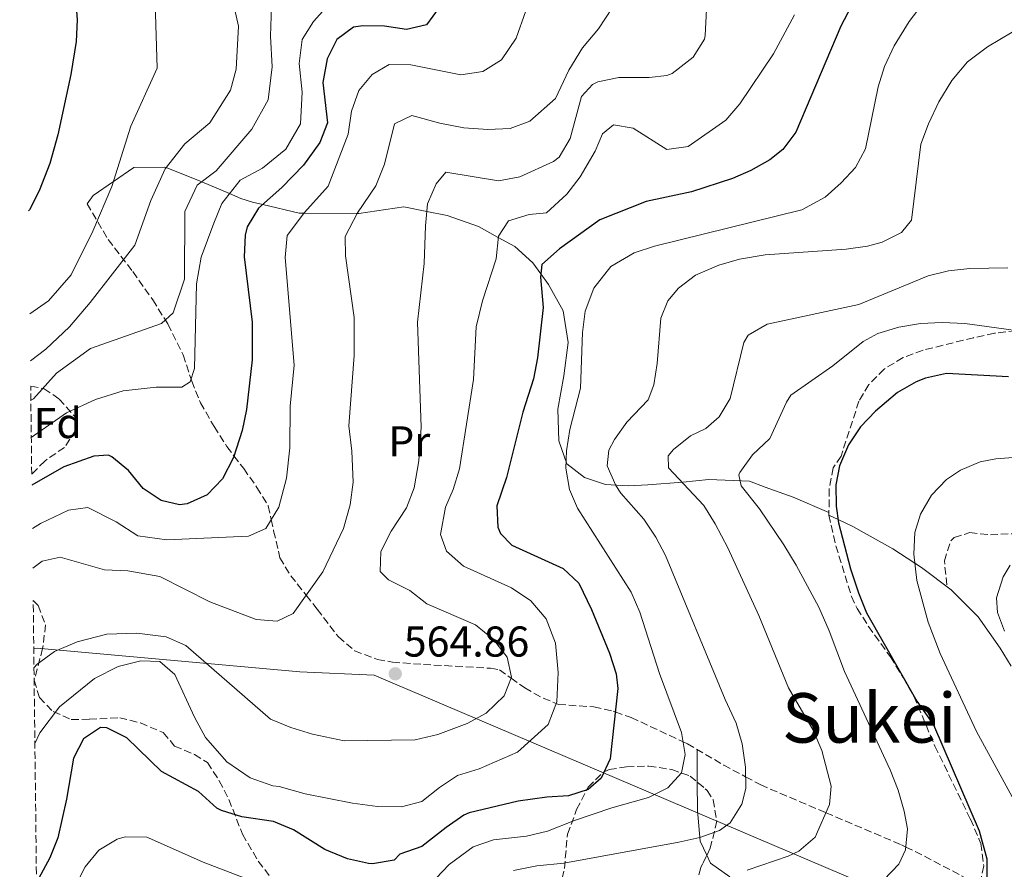
# Model space of a CAD drawing. Units: metres. Extents: x 579756 to 583177, y 4763598 to 4765952.
# Drawn here: x 579764 to 579992, y 4764873 to 4765070 of the extents above; entities that cross this region are included whole.
import ezdxf
from ezdxf.enums import TextEntityAlignment as Align

# ---------------------------------------------------------------- set-up
doc = ezdxf.new("R2010")
doc.units = ezdxf.units.M
doc.header["$MEASUREMENT"] = 0
doc.linetypes.add('DGN Style 3', pattern=[2.435890702152634, 1.739921930109024, -0.6959687720436097])
for name, color, linetype, lineweight in [('Cota de punto acotado terreno', 7, 'Continuous', 0), ('Curva de nivel directora', 30, 'Continuous', 30), ('Curva de nivel intermedia', 30, 'Continuous', 0), ('Etiqueta de uso rústico', 92, 'Continuous', 0), ('Etiqueta de zona arbolada', 92, 'Continuous', 0), ('Límite de Concejo', 7, 'Continuous', 0), ('Línea de cambio de uso (parcela vista)', 92, 'Continuous', 0), ('Punto acotado terreno (símbolo)', 7, 'Continuous', 0), ('Senda', 7, 'DGN Style 3', 0), ('Texto de Área (paraje) menor', 7, 'Continuous', 0), ('Zona arbolada', 92, 'DGN Style 3', 0)]:
    doc.layers.add(name, color=color, linetype=linetype, lineweight=lineweight)
doc.styles.add('Style-Arial', font='arial.ttf')

# ---------------------------------------------------------------- blocks, each defined once
blk = doc.blocks.new('5PATER')
at = {"layer": 'Punto acotado terreno (símbolo)', "linetype": 'Continuous', "lineweight": 0}
h = blk.add_hatch(color=51, dxfattribs=at)
edge = h.paths.add_edge_path()
edge.add_ellipse((0, 0), major_axis=(-0.1095731443231308, -0.1110710700762829), ratio=0.9994222409660317, start_angle=0, end_angle=360)

msp = doc.modelspace()

# ---------------------------------------------------------------- linework, layer by layer
at = {"layer": 'Curva de nivel directora', "color": 30, "linetype": 'Continuous', "lineweight": 30, "flags": 128}
for points, elevation in [([(579775.9499999987, 4765084.42), (579775.9499999987, 4765083.810000001), (579776.9900000002, 4765070.369999999), (579776.730000001, 4765065.390000002), (579775.5099999984, 4765057.730000001), (579772.4299999983, 4765043.660000001), (579770.5899999987, 4765037.020000001), (579768.1500000001, 4765030.699999999), (579765.8799999993, 4765026.250000002), (579765.6899999992, 4765025.99)], 600.0000000000007), ([(579861.0300000008, 4765073.250000001), (579858.0800000004, 4765069.230000001), (579853.4299999991, 4765068.130000002), (579848.3099999982, 4765068.930000001), (579843.3099999981, 4765069.039999999), (579841.110000001, 4765068.690000001), (579837.2300000007, 4765065.810000001), (579835.02, 4765061.33), (579834.0099999999, 4765055.82), (579835.0699999993, 4765046.450000001), (579833.3499999981, 4765041.890000001), (579829.5100000004, 4765036.609999999), (579824.47, 4765031.41), (579819.0699999998, 4765026.609999999), (579816.4700000003, 4765022.290000001), (579815.9899999998, 4765020.370000001), (579815.7699999984, 4765015.37), (579817.6300000004, 4765000.130000001), (579817.6300000004, 4764991.410000003), (579816.2699999991, 4764979.9), (579815.2499999999, 4764975.000000001), (579813.2299999993, 4764968.7), (579810.7100000002, 4764963.74), (579807.1499999996, 4764960.060000001), (579802.4800000002, 4764957.970000001), (579800.7500000002, 4764957.740000002), (579796.4299999997, 4764958.7), (579792.2999999991, 4764961.51), (579788.8700000002, 4764965.66), (579785.0199999991, 4764968.900000001), (579784.23, 4764969.260000001), (579780.79, 4764969.02), (579773.87, 4764966.540000001), (579766.4299999991, 4764962.260000001)], 575.0000000000002), ([(579956.7100000001, 4765073.490000002), (579954.3099999994, 4765068.930000001), (579943.8299999987, 4765044.289999999), (579940.8699999994, 4765040.270000001), (579937.7899999992, 4765037.890000002), (579933.4100000005, 4765035.410000001), (579929.11, 4765033.570000002), (579919.6199999994, 4765030.42), (579909.1299999997, 4765028.230000001), (579898.3099999992, 4765023.970000002), (579888.9500000007, 4765017.17), (579884.8699999991, 4765013.570000002), (579884.5899999996, 4765010.609999999), (579885.1500000008, 4765003.570000002), (579883.8699999999, 4764991.890000002), (579882.9400000002, 4764986.980000001), (579880.4299999999, 4764979.25), (579876.6700000004, 4764964.050000001), (579874.4299999987, 4764957.49), (579874.6499999998, 4764952.52), (579875.269999999, 4764951.090000001), (579877.8700000007, 4764948.369999999), (579889.7899999986, 4764942.930000001), (579893.4900000001, 4764939.52), (579896.4299999995, 4764933.410000001), (579900.5499999989, 4764923.25), (579902.1200000001, 4764918.439999999), (579902.5099999991, 4764915.010000001), (579900.75, 4764898.689999999), (579898.64, 4764894.199999999), (579895.589999999, 4764891.57), (579891.0299999992, 4764890.130000001), (579886.0400000003, 4764889.789999999), (579879.3499999981, 4764888.850000001), (579868.0000000001, 4764886.119999999), (579866.7499999985, 4764885.58), (579862.6200000001, 4764882.750000001), (579857.0299999999, 4764878.300000001), (579851.8699999988, 4764876.539999999), (579850.55, 4764875.180000001), (579845.579999999, 4764874.279999999), (579844.589999999, 4764874.380000002), (579839.7099999995, 4764875.430000001), (579834.4500000001, 4764877.600000001), (579827.1900000002, 4764882.220000001), (579822.579999999, 4764884.17), (579815.2299999997, 4764885.260000001), (579810.4499999987, 4764886.730000001), (579809.4299999995, 4764887.260000001), (579805.1499999991, 4764891.100000001), (579796.5500000003, 4764895.740000002), (579788.4700000002, 4764903.58), (579783.8099999998, 4764905.880000004), (579782.3899999983, 4764905.980000001), (579778.4299999997, 4764903.340000001), (579776.1399999987, 4764898.83), (579774.469999999, 4764889.34), (579772.4299999983, 4764880.380000001), (579770.62, 4764875.720000001), (579767.5099999986, 4764869.970000002)], 550.0000000000001), ([(579993.2300000007, 4764987.490000002), (579978.8699999996, 4764988.210000001), (579973.9999999991, 4764987.130000001), (579971.8299999988, 4764986.290000001), (579967.4999999992, 4764983.79), (579962.3699999995, 4764979.490000002), (579958.8699999992, 4764975.810000001), (579956.0799999997, 4764971.670000001), (579954.0099999999, 4764966.789999999), (579953.1499999993, 4764962.37), (579953.2199999987, 4764957.37), (579953.7899999986, 4764953.57), (579956.5499999991, 4764942.850000001), (579958.3899999986, 4764937.250000001), (579960.2999999997, 4764932.630000001), (579971.9499999996, 4764912.130000002), (579975.8299999997, 4764906.610000002), (579986.4699999993, 4764881.970000001), (579988.1900000003, 4764875.49), (579988.2300000006, 4764870.050000003)], 525.0000000000001)]:
    msp.add_lwpolyline(points, dxfattribs=dict(at, elevation=elevation))
at = {"layer": 'Curva de nivel intermedia', "color": 30, "linetype": 'Continuous', "lineweight": 0, "flags": 128}
for points, elevation in [([(579763.6100000005, 4765204.149999999), (579766.1600000008, 4765200.329999999), (579766.5099999995, 4765199.810000001), (579774.3100000003, 4765190.689999999), (579779.5100000015, 4765182.210000001), (579783.3499999995, 4765174.689999999), (579787.1900000017, 4765165.890000001), (579802.0700000012, 4765119.81), (579804.6700000007, 4765109.730000001), (579806.7100000015, 4765099.330000001), (579810.7900000007, 4765085.01), (579814.4299999997, 4765068.930000001), (579813.8700000008, 4765058.930000001), (579812.5499999998, 4765054.050000001), (579807.7900000011, 4765046.449999998), (579801.9900000008, 4765041.569999999), (579797.3900000007, 4765035.809999999), (579794.0300000013, 4765028.449999998), (579790.35, 4765018.06), (579779.9899999999, 4765004.7), (579775.1500000008, 4764999.099999999), (579769.67, 4764993.899999999), (579766.1000000006, 4764991.199999999)], 590.0000000000005), ([(579763.8499999996, 4765183.669999998), (579765.9999999999, 4765180.820000002), (579770.8300000001, 4765173.329999999), (579773.4299999997, 4765168.930000001), (579777.4700000008, 4765160.609999998), (579779.4300000012, 4765153.25), (579782.2300000017, 4765140.529999999), (579789.9100000019, 4765114.930000001), (579792.4300000009, 4765104.050000002), (579794.5499999998, 4765092.050000001), (579795.5500000012, 4765059.17), (579789.3900000011, 4765045.730000001), (579785.0300000003, 4765031.66), (579780.6300000014, 4765021.34), (579775.5900000011, 4765011.180000001), (579770.3099999994, 4765005.100000001), (579765.9700000008, 4765002.069999999)], 595), ([(579923.7900000003, 4765086.529999999), (579922.8, 4765066.750000001), (579922.6700000004, 4765065.890000001), (579920.0199999996, 4765061.699999999), (579915.1700000014, 4765057.92), (579913.9100000008, 4765057.49), (579909.8300000017, 4765057.01), (579902.7500000005, 4765057.01), (579897.8900000012, 4765055.999999999), (579896.6300000006, 4765055.409999999), (579894.0700000012, 4765052.609999998), (579891.4699999995, 4765042.850000001), (579888.8800000012, 4765038.519999998), (579887.5900000016, 4765037.49), (579879.7500000005, 4765033.890000002), (579874.8200000019, 4765032.999999999), (579862.5900000011, 4765035.009999999), (579860.3100000012, 4765032.289999999), (579858.3399999997, 4765027.689999999), (579857.8400000012, 4765022.51), (579857.5500000007, 4765013.810000001), (579855.9900000005, 4765000.130000001), (579856.8300000009, 4764975.77), (579856.2699999999, 4764967.970000002), (579855.2300000006, 4764961.65), (579853.4600000003, 4764956.980000001), (579849.8700000006, 4764951.569999999), (579847.47, 4764946.849999999), (579847.3100000013, 4764942.210000001), (579849.2699999993, 4764940.289999999), (579854.1900000012, 4764937.81), (579858.1299999995, 4764934.740000002), (579869.4300000007, 4764929.810000001), (579873.6300000006, 4764926.449999998), (579876.8300000014, 4764922.289999999), (579877.7900000003, 4764917.65), (579876.1100000016, 4764913.33), (579871.9500000019, 4764909.329999999), (579867.5599999998, 4764906.92), (579860.7100000012, 4764904.369999999), (579855.4699999997, 4764903.100000001), (579838.9900000021, 4764902.859999998), (579831.6300000015, 4764904.460000001), (579826.550000001, 4764905.980000001), (579821.8900000006, 4764907.9), (579802.2300000022, 4764925.020000001), (579797.6600000013, 4764927.079999999), (579790.8399999995, 4764927.869999997), (579783.8300000001, 4764927.66), (579776.9900000002, 4764925.9), (579771.6700000005, 4764923.659999999), (579767.6699999997, 4764920.659999999), (579766.9299999997, 4764919.819999998)], 560), ([(579840.9500000001, 4765080.210000001), (579831.8700000007, 4765070.05), (579829.1900000006, 4765065.81), (579828.5100000012, 4765060.289999999), (579829.1900000006, 4765053.569999999), (579828.7900000006, 4765046.210000002), (579825.3900000008, 4765040.369999999), (579820.030000001, 4765035.970000001), (579814.8299999996, 4765033.17), (579810.5500000014, 4765027.730000001), (579808.7099999997, 4765023.17), (579805.7900000006, 4765015.25), (579804.6700000007, 4765009.09), (579804.2300000004, 4764989.42), (579803.1900000012, 4764986.3), (579801.2700000011, 4764985.019999999), (579795.3099999998, 4764985.019999999), (579787.6699999999, 4764984.220000001), (579781.1900000002, 4764982.220000001), (579774.5100000014, 4764979.100000001), (579766.3100000005, 4764973.350000001)], 580.0000000000002), ([(579822.1100000018, 4765073.57), (579821.8300000002, 4765066.609999999), (579822.2700000006, 4765059.490000002), (579821.3499999996, 4765051.810000001), (579817.5099999997, 4765045.009999999), (579809.2300000006, 4765035.330000001), (579804.8300000017, 4765031.970000002), (579801.9500000007, 4765025.890000001), (579801.8700000001, 4765010.130000001), (579799.2300000003, 4765002.300000002), (579796.5100000001, 4764999.82), (579780.0300000003, 4764994.060000001), (579772.1900000013, 4764988.300000001), (579766.7900000011, 4764982.380000002), (579766.200000001, 4764981.999999999)], 585), ([(579901.310000001, 4765073.250000001), (579897.9900000017, 4765068.289999999), (579894.3500000007, 4765063.890000001), (579891.1500000021, 4765058.689999999), (579888.070000002, 4765052.13), (579882.0700000006, 4765046.849999999), (579877.5500000011, 4765045.17), (579872.35, 4765044.929999999), (579866.7500000007, 4765045.329999999), (579861.1900000018, 4765046.369999998), (579854.7099999997, 4765048.21), (579850.6300000006, 4765046.210000002), (579848.3500000007, 4765036.849999999), (579846.3099999999, 4765031.810000001), (579842.0300000019, 4765025.569999999), (579839.1900000009, 4765020.050000001), (579839.2699999991, 4765015.569999999), (579841.2699999996, 4765001.249999999), (579841.3099999998, 4764992.449999999), (579840.0700000017, 4764976.05), (579840.7100000008, 4764970.210000001), (579841.0300000005, 4764963.009999999), (579840.350000001, 4764957.73), (579838.7900000007, 4764952.210000001), (579833.9900000019, 4764942.140000001), (579827.1499999999, 4764932.460000001), (579823.3900000004, 4764930.699999999), (579818.5500000012, 4764931.100000001), (579807.7500000009, 4764935.179999999), (579796.1500000003, 4764941.100000001), (579788.7100000016, 4764942.380000001), (579783.3100000013, 4764942.619999997)], 565.0000000000001), ([(579973.2300000002, 4765073.970000001), (579970.1800000014, 4765070.01), (579966.7100000002, 4765064.369999998), (579964.4700000006, 4765059.569999999), (579962.9500000007, 4765054.800000002), (579960.0700000017, 4765040.449999999), (579957.6900000012, 4765036.109999998), (579954.3899999999, 4765032.529999998), (579950.6500000004, 4765029.220000001), (579945.2700000004, 4765026.289999999), (579911.070000002, 4765017.81), (579906.3300000012, 4765016.24), (579900.8900000008, 4765013.06), (579896.9099999999, 4765008.050000001), (579894.9500000019, 4765002.689999999), (579894.3500000007, 4764997.720000001), (579893.8299999998, 4764984.850000001), (579891.3900000014, 4764975.249999999), (579890.6100000013, 4764970.279999998), (579890.4700000006, 4764966.21), (579891.2800000019, 4764961.270000001), (579893.1500000004, 4764956.930000001), (579905.6300000016, 4764937.41), (579907.6100000021, 4764932.81), (579912.1600000006, 4764918.509999999), (579917.2700000004, 4764904.850000001), (579918.1900000012, 4764899.729999999), (579917.2700000004, 4764895.41), (579914.1500000021, 4764891.970000001), (579909.6700000007, 4764889.710000001), (579901.1500000001, 4764887.33), (579892.4700000009, 4764884.369999999), (579886.150000002, 4764881.890000001), (579881.2800000015, 4764880.759999999), (579873.6700000007, 4764879.890000001), (579868.9500000001, 4764878.26), (579863.350000001, 4764874.140000001), (579855.7900000016, 4764866.140000001)], 545), ([(579881.1900000023, 4765072.529999998), (579878.8699999999, 4765066.130000002), (579875.5100000004, 4765061.09), (579871.1900000019, 4765058.369999999), (579866.030000001, 4765057.649999999), (579854.4700000006, 4765059.970000002), (579849.39, 4765060.05), (579845.4299999992, 4765057.73), (579842.3499999992, 4765053.970000001), (579840.6300000004, 4765049.17), (579839.8700000005, 4765043.810000001), (579835.2700000004, 4765031.73), (579829.7899999997, 4765025.65), (579825.7500000007, 4765020.289999999), (579825.2300000022, 4765015.17), (579827.3500000011, 4764990.130000001), (579826.39, 4764980.609999999), (579826.3499999997, 4764970.929999999), (579825.5899999999, 4764963.890000001), (579823.7900000005, 4764957.180000001), (579820.7900000009, 4764952.220000001), (579816.7100000017, 4764950.460000001), (579797.7500000006, 4764949.58), (579791.0700000019, 4764950.539999999), (579785.9900000015, 4764953.74), (579779.4300000012, 4764957.100000001), (579774.9100000015, 4764956.46), (579768.4699999997, 4764953.34), (579766.5499999997, 4764952.229999999)], 570), ([(579943.5600000004, 4765071.529999999), (579938.6699999998, 4765062.529999998), (579930.8700000013, 4765050.880000001), (579927.5900000001, 4765047.119999999), (579918.8700000006, 4765041.010000001), (579913.8700000006, 4765040.289999999), (579906.0700000019, 4765045.25), (579901.5500000002, 4765045.970000001), (579898.9500000007, 4765043.890000001), (579897.2300000018, 4765039.890000001), (579893.7899999997, 4765033.890000002), (579890.7099999996, 4765029.890000001), (579885.9500000009, 4765025.569999999), (579881.9500000001, 4765025.17), (579877.150000001, 4765023.730000001), (579874.7900000006, 4765020.130000002), (579874.2699999998, 4765014.850000001), (579871.1100000015, 4765005.09), (579869.5900000016, 4764999.09), (579868.9900000005, 4764986.850000001), (579865.7100000014, 4764966.050000002), (579864.3099999998, 4764961.25), (579862.4700000003, 4764957.17), (579861.3500000006, 4764950.850000001), (579862.7100000017, 4764946.930000001), (579866.6700000003, 4764943.489999999), (579877.7900000003, 4764938.449999999), (579882.3099999998, 4764935.409999999), (579885.9100000006, 4764931.249999999), (579888.0300000019, 4764925.57), (579888.6700000011, 4764918.769999999), (579888.3899999994, 4764911.970000001), (579886.350000001, 4764906.689999999), (579879.1900000017, 4764900.21), (579870.3100000013, 4764896.369999999), (579865.270000001, 4764894.850000001), (579861.1100000013, 4764892.060000001), (579856.9900000019, 4764888.779999998), (579852.2700000012, 4764887.579999999), (579846.7100000001, 4764887.659999999), (579840.8700000017, 4764888.380000001), (579829.9100000004, 4764890.539999999), (579823.8700000009, 4764892.3), (579822.3900000014, 4764892.46), (579817.150000002, 4764894.3), (579811.7100000016, 4764897.980000001), (579806.7899999997, 4764903.660000001), (579804.2300000004, 4764908.380000002), (579799.6700000007, 4764918.300000001), (579796.1900000004, 4764921.34), (579791.7100000011, 4764921.5), (579786.5099999999, 4764920.140000001), (579780.9900000013, 4764917.34), (579772.8500000007, 4764910.76), (579768.2999999999, 4764904.74), (579767.1399999998, 4764902.289999999)], 555.0000000000001), ([(579996.9500000001, 4765069.25), (579988.3600000001, 4765064.149999999), (579983.7100000011, 4765060.609999998), (579980.0699999998, 4765056.289999999), (579977.03, 4765051.33), (579974.6299999994, 4765046.210000002), (579972.9199999997, 4765041.509999999), (579970.7500000015, 4765023.890000001), (579968.4300000013, 4765021.01), (579963.8899999994, 4765018.720000001), (579960.4699999996, 4765017.81), (579955.5200000008, 4765017.109999999), (579936.7499999999, 4765015.810000001), (579930.7500000006, 4765014.77), (579925.9400000006, 4765013.41), (579920.5899999995, 4765011.09), (579916.6300000009, 4765008.079999999), (579914.1500000021, 4765005.09), (579912.4700000013, 4765001.09), (579911.6700000011, 4764990.529999998), (579910.8600000021, 4764985.600000001), (579909.5900000002, 4764982.130000001), (579904.6300000002, 4764976.930000001), (579901.7400000002, 4764972.869999998), (579900.3900000001, 4764970.449999998), (579900.0300000003, 4764966.769999999), (579902.0399999997, 4764962.220000001), (579903.230000001, 4764960.45), (579908.5900000011, 4764954.369999998), (579911.3600000005, 4764950.189999999), (579913.5500000009, 4764945.970000001), (579927.4699999995, 4764912.449999999), (579929.9900000007, 4764907.009999999), (579931.3699999999, 4764902.17), (579932.150000002, 4764896.77), (579932.2300000003, 4764891.79), (579931.3499999996, 4764888.130000001), (579928.6000000003, 4764883.850000001), (579926.1100000005, 4764882.050000001), (579921.5900000008, 4764880.449999998), (579916.7100000015, 4764879.359999999), (579889.9500000018, 4764874.449999999), (579883.7100000012, 4764873.81), (579878.310000001, 4764872.769999999)], 540.0000000000002), ([(579993.0700000019, 4765012.769999999), (579984.2699999998, 4765012.609999998), (579979.2800000008, 4765012.109999999), (579974.5500000012, 4765010.930000001), (579958.4700000014, 4765004.289999999), (579937.2300000004, 4764999.730000001), (579932.8200000004, 4764997.109999999), (579931.7899999999, 4764995.41), (579928.5900000016, 4764982.449999998), (579926.0299999999, 4764978.180000001), (579922.9900000001, 4764975.49), (579919.3900000014, 4764973.73), (579915.4500000008, 4764970.609999998), (579914.1900000002, 4764969.09), (579914.3100000009, 4764966.289999999), (579922.5099999995, 4764957.569999998), (579925.1400000004, 4764953.319999999), (579928.0300000004, 4764947.73), (579935.2300000021, 4764931.969999999), (579942.1600000013, 4764915.220000001), (579947.9100000003, 4764905.33), (579949.8800000015, 4764900.67), (579952.0700000019, 4764892.369999998), (579951.6699999997, 4764888.05), (579948.3500000006, 4764880.529999998), (579944.5400000017, 4764877.21), (579942.0700000018, 4764876.05), (579932.5900000002, 4764872.849999999)], 535), ([(579993.8299999996, 4764998.37), (579983.1100000021, 4764999.81), (579977.8300000002, 4765000.050000001), (579972.8300000001, 4764999.82), (579967.7699999998, 4764999.020000001), (579962.9300000005, 4764997.529999999), (579959.5100000007, 4764995.649999999), (579952.4299999997, 4764990.050000001), (579942.7100000011, 4764983.170000001), (579941.6700000018, 4764981.57), (579937.7900000014, 4764973.09), (579933.7900000005, 4764969.33), (579930.82, 4764965.249999999), (579930.5899999996, 4764964.690000001), (579931.1900000009, 4764962.130000001), (579935.4300000012, 4764956.769999999), (579941.0700000004, 4764948.449999999), (579943.9500000017, 4764943.730000001), (579949.1900000009, 4764933.970000001), (579951.6300000016, 4764928.449999999), (579955.150000002, 4764919.01), (579965.7900000016, 4764896.130000001), (579967.5900000009, 4764891.409999999), (579968.9900000001, 4764886.550000001), (579969.75, 4764882.449999999), (579969.3200000009, 4764877.59), (579967.7899999998, 4764874.21), (579964.3099999996, 4764870.609999999)], 530.0000000000001), ([(579995.3099999994, 4764968.77), (579990.3300000017, 4764968.390000001), (579986.6700000004, 4764967.73), (579982.0900000005, 4764965.79), (579978.8700000019, 4764963.57), (579975.3700000015, 4764960.000000001), (579972.7899999999, 4764955.56), (579971.4700000011, 4764951.25), (579971.2300000021, 4764946.25), (579971.9500000017, 4764940.13), (579974.5900000016, 4764930.460000001), (579977.3899999999, 4764923.17), (579985.8099999998, 4764905.02), (580004.63, 4764870.609999999)], 520), ([(579783.3100000013, 4764942.619999997), (579772.9900000015, 4764945.579999999), (579768.8300000018, 4764944.619999998), (579766.6600000015, 4764943.029999999)], 565.0000000000005), ([(579993.6300000007, 4764943.720000001), (579991.9900000001, 4764941.009999998), (579990.4900000005, 4764936.119999997), (579990.6700000013, 4764932.689999999), (579992.3099999997, 4764928.369999998)], 515.0000000000001), ([(579816.1100000005, 4764870.859999999), (579806.2000000018, 4764874.680000001), (579794.2200000013, 4764880.02), (579793.1100000005, 4764880.459999999), (579788.1100000005, 4764880.59), (579786.2700000008, 4764880.06), (579781.9600000014, 4764877.509999999), (579778.7900000018, 4764873.59), (579772.1500000011, 4764860.350000001)], 545)]:
    msp.add_lwpolyline(points, dxfattribs=dict(at, elevation=elevation))
at = {"layer": 'Límite de Concejo', "color": 7, "linetype": 'Continuous', "lineweight": 0}
msp.add_polyline3d([(579990.9899999984, 4764856.33, 522.89), (579845.9200000018, 4764918.130000001, 562.7900000000001), (579828.6499999985, 4764918.9, 562.0500000000001), (579767.6499999985, 4764924.380000001, 561.14), (579766.879999999, 4764924.359999999, 561.3100000000002)], dxfattribs=at)
at = {"layer": 'Línea de cambio de uso (parcela vista)', "color": 92, "linetype": 'Continuous', "lineweight": 0, "extrusion": (0.00204322880554893, -0.241879979340388, 0.970304024937721), "elevation": -1150822.420262726, "flags": 128}
msp.add_lwpolyline([(620149.2541178067, 4618615.778323406), (620149.2541178067, 4618607.969770506)], dxfattribs=at)
at = {"layer": 'Línea de cambio de uso (parcela vista)', "color": 92, "linetype": 'Continuous', "lineweight": 0}
for points in [[(579779.2699999996, 4765027.66, 594.6999999999971), (579780.7100000001, 4765029.58, 594.7899999999936), (579785.3899999997, 4765032.83, 595), (579790.1500000004, 4765036.130000001, 593.820000000007), (579797.3099999996, 4765036.210000001, 590.1699999999983), (579797.6100000005, 4765036.09, 590), (579805.5099999999, 4765032.930000001, 585.2599999999948), (579805.8799999999, 4765032.779999999, 585), (579812.3600000005, 4765030.039999999, 580), (579814.9900000002, 4765028.930000001, 578.1699999999983), (579817.6699999999, 4765028.050000001, 576.429999999993), (579820.0599999996, 4765027.49, 575), (579828.5499999998, 4765025.49, 570.5200000000041), (579829.6600000003, 4765025.49, 570), (579841.9500000002, 4765025.42, 565), (579842.3899999997, 4765025.41, 564.8600000000006), (579852.8300000001, 4765026.930000001, 561.6000000000058), (579858.1600000003, 4765025.880000001, 560), (579862.9100000003, 4765024.930000001, 558.6199999999953), (579870.1500000004, 4765022.369999999, 556.5), (579874.7599999999, 4765019.850000001, 555), (579878.6299999999, 4765017.730000001, 553.3300000000017), (579882.79, 4765013.970000001, 550.9499999999971), (579884.6600000003, 4765011.380000001, 550), (579886.4299999997, 4765008.930000001, 549.3600000000006), (579889.79, 4765002.77, 547.8600000000006), (579890.9900000002, 4764995.41, 546.2700000000041), (579889.9500000002, 4764987.65, 546.070000000007), (579888.5499999998, 4764979.970000001, 546.4199999999983), (579888.8300000001, 4764972.609999999, 545.7899999999936), (579890.7100000001, 4764967.25, 544.529999999999), (579894.79, 4764964.050000001, 542.6100000000006), (579899.6699999999, 4764962.449999999, 541.5), (579904.9900000002, 4764962.130000001, 539.7100000000064), (579909.5099999999, 4764962.369999999, 538.179999999993), (579917.6299999999, 4764963.01, 534.4199999999983), (579923.6299999999, 4764963.57, 532.8000000000029), (579933.0700000003, 4764963.25, 531.7200000000012), (579936.75, 4764961.810000001, 528.929999999993), (579943.2699999996, 4764959.49, 526.7299999999959), (579951.5499999998, 4764955.970000001, 525.529999999999)], [(579993.8870999999, 4764920.262700001, 516.9955999999949), (579991.2699999996, 4764924.449999999, 517.2899999999936), (579986.1900000004, 4764931.730000001, 517.7100000000064), (579979.9100000003, 4764937.970000001, 518.3699999999953), (579973.0700000003, 4764943.17, 519.6100000000006), (579971.4699999997, 4764944.199999999, 520), (579966.3899999997, 4764947.49, 521.3500000000058), (579957.1100000005, 4764952.689999999, 523.9600000000064), (579953.6699999999, 4764954.32, 525), (579951.5499999998, 4764955.33, 525.6699999999983)], [(579920.9740000004, 4764893.3136, 541.0311999999976), (579921.0300000003, 4764886.689999999, 539.3800000000047), (579921.6299999999, 4764879.57, 537.6300000000047), (579923.1836999999, 4764876.309800001, 536.4838000000018)], [(579923.1836999999, 4764876.309800001, 536.4838000000018), (579924.0700000003, 4764874.449999999, 535.8300000000017), (579928.5499999998, 4764871.25, 533.7100000000064)]]:
    msp.add_polyline3d(points, dxfattribs=at)
at = {"layer": 'Senda', "color": 7, "linetype": 'DGN Style 3', "lineweight": 0}
for points in [[(579779.2700000001, 4765027.660000003, 594.6999999999971), (579784.1499999973, 4765019.34, 591.5), (579789.9099999998, 4765011.900000001, 588.3800000000047), (579794.510000002, 4765005.340000002, 586.1600000000036), (579798.03, 4764999.74, 583.1000000000059), (579801.5500000004, 4764992.540000003, 580.8699999999953), (579803.399999999, 4764986.920000001, 580.0000000000002), (579803.550000001, 4764986.460000001, 579.9299999999929), (579805.5899999995, 4764981.42, 578.8899999999994), (579808.75, 4764975.900000001, 577.2899999999937), (579811.7099999995, 4764971.260000002, 575.7599999999948), (579813.3599999989, 4764969.100000001, 575.0000000000001), (579815.6299999978, 4764966.140000001, 573.9499999999972), (579818.7100000001, 4764961.740000002, 572.3899999999995), (579821.3399999985, 4764957.480000001, 570.9400000000024), (579822.0300000014, 4764954.27, 570), (579822.5900000002, 4764951.660000001, 569.2700000000042), (579824.0299999998, 4764945.420000001, 567.5899999999966), (579826.550000001, 4764941.240000002, 566.3899999999994), (579830.1499999973, 4764936.710000004, 565.0000000000001), (579832.7100000011, 4764933.5, 564.1900000000023), (579837.6299999985, 4764927.020000001, 563.3300000000017), (579841.3999999971, 4764923.800000002, 563.1399999999994), (579846.7100000001, 4764921.760000002, 563.0899999999967), (579850.1900000002, 4764921.170000001, 563.1000000000058), (579857.3899999998, 4764920.61, 563.0399999999937), (579862.3200000006, 4764920.359999999, 562.8399999999965), (579867.229999999, 4764920.100000001, 562.4100000000036), (579872.9099999986, 4764919.750000002, 561.479999999996), (579875.0299999998, 4764919.41, 560.9700000000012), (579877.7199999987, 4764917.470000002, 560), (579880.9100000005, 4764915.17, 558.4799999999959), (579885.1599999998, 4764912.800000001, 556.3399999999966), (579888.2199999974, 4764911.540000002, 555), (579888.7100000014, 4764911.330000003, 554.800000000003), (579896.949999998, 4764910.770000001, 551.7100000000064), (579901.4400000006, 4764909.760000001, 550.1600000000036), (579901.9200000013, 4764909.590000001, 550.0000000000001), (579905.6299999994, 4764908.290000002, 548.8399999999967), (579917.6599999992, 4764902.680000001, 545), (579918.6700000018, 4764902.210000002, 544.6699999999983), (579927.1099999995, 4764897.25, 541.6300000000048), (579932.1799999989, 4764894.53, 540.0000000000001), (579935.6900000004, 4764892.640000002, 538.9900000000054), (579950.8400000005, 4764886.180000001, 535.0000000000001), (579968.3999999978, 4764878.689999999, 530.2700000000042), (579969.3700000001, 4764878.210000001, 530), (579973.7499999988, 4764876.050000002, 528.729999999996), (579986.5499999997, 4764869.290000003, 525.259999999995)], [(579997.4299999983, 4764998.590000001, 530.0200000000041), (579989.9899999974, 4764997.570000002, 528.8099999999977), (579985.1499999983, 4764996.550000001, 528.0599999999977), (579973.3900000012, 4764993.650000001, 526.4700000000013), (579968.7499999988, 4764991.920000001, 526.3399999999965), (579964.3500000021, 4764989.25, 526.2899999999936), (579960.8000000004, 4764985.650000001, 526.0200000000042), (579958.5100000015, 4764981.810000001, 525.779999999999), (579954.3500000018, 4764969.010000001, 525.3500000000059), (579952.5100000001, 4764966.290000003, 525.429999999993), (579951.5899999992, 4764961.380000002, 525.2700000000041), (579951.5500000012, 4764955.330000001, 525.6699999999984), (579953.1499999971, 4764948.210000004, 526.4799999999959), (579956.7600000014, 4764936.430000001, 526.8399999999966), (579958.069999999, 4764933.65, 526.7500000000001), (579960.7399999978, 4764929.45, 526.320000000007), (579965.8299999973, 4764922.369999999, 525.8200000000071), (579968.7899999989, 4764917.57, 525.8200000000071), (579971.27, 4764913.25, 526.1900000000024), (579976.1499999971, 4764901.650000001, 525.6799999999932), (579984.3900000005, 4764884.690000001, 525.2500000000001), (579986.390000001, 4764880.140000002, 525.4100000000036), (579986.8299999969, 4764879.010000001, 525.429999999993), (579987.5100000009, 4764873.810000002, 525.429999999993), (579986.5533333326, 4764869.287575761, 525.4155000000029)], [(579978.9099999998, 4764939.090000001, 518.3300000000019), (579978.350000001, 4764944.689999999, 518.3300000000019), (579979.8399999996, 4764949.350000001, 517.7400000000054), (579980.6299999988, 4764950.130000004, 517.6000000000059), (579984.2699999998, 4764951.25, 516.979999999996), (579989.0300000008, 4764950.77, 515.5200000000041), (579994.0199999998, 4764950.980000001, 514.5800000000017)]]:
    msp.add_polyline3d(points, dxfattribs=at)
at = {"layer": 'Zona arbolada', "color": 92, "linetype": 'DGN Style 3', "lineweight": 0}
msp.add_polyline3d([(579766.4000000004, 4764964.83, 572.75), (579766.1699999999, 4764985.289999999, 584.2200000000012), (579769.2699999996, 4764984.699999999, 582.2700000000041), (579772.79, 4764982.300000001, 580.3500000000058), (579776.4699999997, 4764978.140000001, 578.1499999999943), (579776.5899999999, 4764975.02, 576.529999999999), (579774, 4764971.060000001, 574.9700000000012), (579769.4299999997, 4764967.9, 573.3500000000058)], close=True, dxfattribs=at)
for points in [[(579766.1699999999, 4764985.289999999, 584.2200000000012), (579769.2699999996, 4764984.699999999, 582.2700000000041), (579772.79, 4764982.300000001, 580.3500000000058), (579776.4699999997, 4764978.140000001, 578.1499999999943), (579776.5899999999, 4764975.02, 576.529999999999), (579774, 4764971.060000001, 574.9700000000012), (579769.4299999997, 4764967.9, 573.3500000000058), (579766.4000000004, 4764964.83, 572.75)], [(579769.7100000001, 4764681.92, 546.5200000000041), (579766.75, 4764935.51, 567.4499999999971), (579767.8700000001, 4764934.300000001, 567.0099999999948), (579769.6299999999, 4764929.850000001, 565.4199999999983), (579768.9400000004, 4764924.33, 564.179999999993), (579766.9900000002, 4764916.939999999, 562.3099999999977), (579768.1900000004, 4764912.939999999, 561.2299999999959), (579771.3899999997, 4764909.66, 559.8699999999953), (579775.5899999999, 4764907.82, 558.8899999999994), (579779.79, 4764907.9, 557.6300000000047), (579786.8300000001, 4764908.220000001, 556.2700000000041), (579791.6500000004, 4764907.050000001, 555.6999999999971), (579796.9500000002, 4764904.779999999, 555.3099999999977), (579799.5899999999, 4764901.66, 554.929999999993), (579804.2300000004, 4764899.720000001, 554.4199999999983), (579807.2300000004, 4764897.82, 554.0099999999948), (579809.9699999997, 4764893.619999999, 553.2899999999936), (579812.1900000004, 4764889.24, 552.3899999999994), (579815.3499999996, 4764881.180000001, 550.4700000000012), (579819.0300000003, 4764874.939999999, 547.8099999999977), (579822.4299999997, 4764870.460000001, 546.3699999999953)], [(579766.75, 4764935.51, 567.4499999999971), (579767.8700000001, 4764934.300000001, 567.0099999999948), (579769.6299999999, 4764929.850000001, 565.4199999999983), (579768.9400000004, 4764924.33, 564.179999999993), (579766.9900000002, 4764916.939999999, 562.3099999999977), (579768.1900000004, 4764912.939999999, 561.2299999999959), (579771.3899999997, 4764909.66, 559.8699999999953), (579775.5899999999, 4764907.82, 558.8899999999994), (579779.79, 4764907.9, 557.6300000000047), (579786.8300000001, 4764908.220000001, 556.2700000000041), (579791.6500000004, 4764907.050000001, 555.6999999999971), (579796.9500000002, 4764904.779999999, 555.3099999999977), (579799.5899999999, 4764901.66, 554.929999999993), (579804.2300000004, 4764899.720000001, 554.4199999999983), (579807.2300000004, 4764897.82, 554.0099999999948), (579809.9699999997, 4764893.619999999, 553.2899999999936), (579812.1900000004, 4764889.24, 552.3899999999994), (579815.3499999996, 4764881.180000001, 550.4700000000012), (579819.0300000003, 4764874.939999999, 547.8099999999977), (579822.4299999997, 4764870.460000001, 546.3699999999953)], [(579889.1100000005, 4764868.550000001, 541.0500000000029), (579890.0999999996, 4764873.220000001, 542.529999999999), (579890.8300000001, 4764881.17, 544.6300000000047), (579892.9500000002, 4764886.930000001, 545.9100000000036), (579895.6299999999, 4764892.130000001, 548.6300000000047), (579899.04, 4764895.539999999, 550.1900000000023), (579900.4699999997, 4764896.210000001, 550.3099999999977), (579904.5499999998, 4764896.850000001, 549.7100000000064), (579909.7100000001, 4764897.01, 548.570000000007), (579915.0700000003, 4764896.210000001, 546.0099999999948), (579919.3200000003, 4764894.710000001, 543.8899999999994), (579923.2999999998, 4764891.350000001, 541.9799999999959), (579924.6299999999, 4764889.17, 541.4499999999971), (579925.54, 4764884.27, 540.75), (579923.9900000002, 4764877.970000001, 540.1699999999983), (579921.79, 4764873.439999999, 539.25), (579921.2699999996, 4764871.65, 538.7700000000041)], [(579889.1100000005, 4764868.550000001, 541.0500000000029), (579890.0999999996, 4764873.220000001, 542.529999999999), (579890.8300000001, 4764881.17, 544.6300000000047), (579892.9500000002, 4764886.930000001, 545.9100000000036), (579895.6299999999, 4764892.130000001, 548.6300000000047), (579899.04, 4764895.539999999, 550.1900000000023), (579900.4699999997, 4764896.210000001, 550.3099999999977), (579904.5499999998, 4764896.850000001, 549.7100000000064), (579909.7100000001, 4764897.01, 548.570000000007), (579915.0700000003, 4764896.210000001, 546.0099999999948), (579919.3200000003, 4764894.710000001, 543.8899999999994), (579920.9740000004, 4764893.3136, 543.0962000000001)], [(579920.9740000004, 4764893.3136, 543.0962000000001), (579923.2999999998, 4764891.350000001, 541.9799999999959), (579924.6299999999, 4764889.17, 541.4499999999971), (579925.54, 4764884.27, 540.75), (579923.9900000002, 4764877.970000001, 540.1699999999983), (579923.1836999999, 4764876.309800001, 539.8328000000038)], [(579923.1836999999, 4764876.309800001, 539.8328000000038), (579921.79, 4764873.439999999, 539.25), (579921.2699999996, 4764871.65, 538.7700000000041)]]:
    msp.add_polyline3d(points, dxfattribs=at)

# ---------------------------------------------------------------- block references
at = {"layer": 'Punto acotado terreno (símbolo)', "color": 7, "linetype": 'Continuous', "lineweight": 0, "xscale": 10, "yscale": 10, "zscale": 10}
msp.add_blockref('5PATER', (579850.8299999973, 4764918.460000002, 564.860000000001), dxfattribs=at)

# ---------------------------------------------------------------- texts
at = {"layer": 'Cota de punto acotado terreno', "color": 7, "linetype": 'Continuous', "lineweight": 0, "style": 'Style-Arial'}
msp.add_text('564.86', height=7.000000000000002, dxfattribs=at).set_placement((579852.8099999981, 4764922.449999998, 564.8600000000006))
at = {"layer": 'Etiqueta de uso rústico', "color": 92, "linetype": 'Continuous', "lineweight": 0, "style": 'Style-Arial'}
msp.add_text('Pr', height=7.000000000000002, dxfattribs=at).set_placement((579854.0854566098, 4764972.450009999, 561.779999999999), align=Align.MIDDLE_CENTER)
at = {"layer": 'Etiqueta de zona arbolada', "color": 92, "linetype": 'Continuous', "lineweight": 0, "style": 'Style-Arial'}
msp.add_text('Fd', height=7.000000000000002, dxfattribs=at).set_placement((579772.4474413663, 4764976.710010001, 580.0099999999948), align=Align.MIDDLE_CENTER)
at = {"layer": 'Texto de Área (paraje) menor', "color": 7, "linetype": 'Continuous', "lineweight": 0, "style": 'Style-Arial'}
msp.add_text('Sukei', height=11.5, dxfattribs=at).set_placement((579960.911298177, 4764908.210010002, 532.9900000000052), align=Align.MIDDLE_CENTER)

doc.saveas('drawing.dxf')
